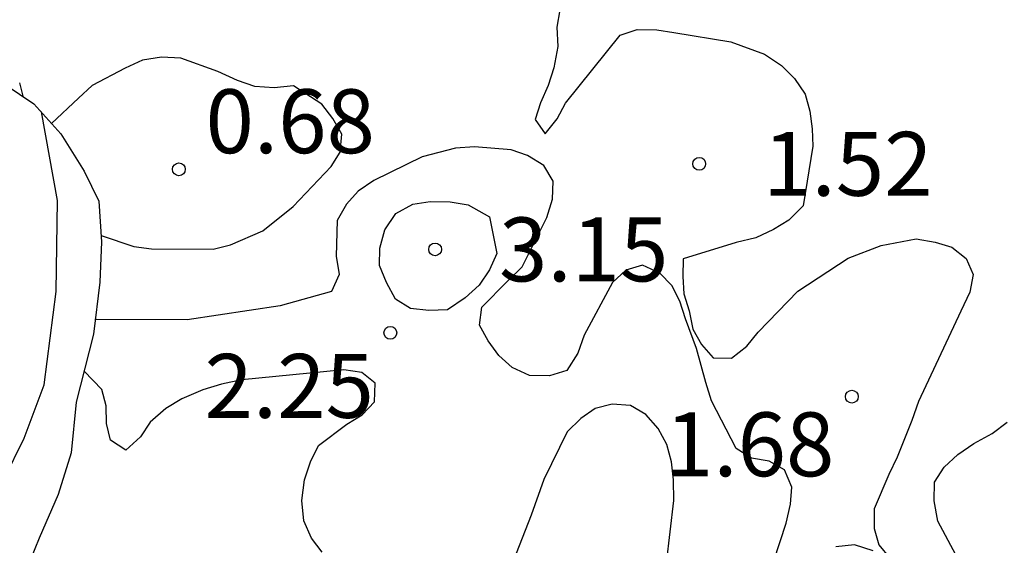
# Model space of a CAD drawing. Units: metres. Extents: x 580294 to 580644, y 4797040 to 4797290.
# Drawn here: x 580473 to 580485, y 4797205 to 4797211 of the extents above; entities that cross this region are included whole.
import ezdxf

# ---------------------------------------------------------------- set-up
doc = ezdxf.new("R2010")
doc.units = ezdxf.units.M
for name, color, linetype in [('020104', 34, 'Continuous'), ('020109', 7, 'CABEZA_TALUD'), ('020204', 9, 'Continuous'), ('020308', 9, 'Continuous')]:
    doc.layers.add(name, color=color, linetype=linetype)
doc.styles.add('ARIAL', font='ARIAL.TTF', dxfattribs={"height": 1})
doc.linetypes.add('CABEZA_TALUD', pattern='A,0.1,[204,DONOSTI.shx,S=0.15,R=0,X=0,Y=0],0,0.2', length=0.3)

# ---------------------------------------------------------------- blocks, each defined once
blk = doc.blocks.new('COTAPU')
blk.add_circle((0, 0), 0.075)

msp = doc.modelspace()

# ---------------------------------------------------------------- linework, layer by layer
at = {"layer": '020104', "flags": 128}
for points, elevation in [([(580479.502, 4797211.452), (580479.47, 4797211.25), (580479.479, 4797211.021), (580479.433, 4797210.772), (580479.368, 4797210.563), (580479.275, 4797210.361), (580479.216, 4797210.165), (580479.332, 4797209.998), (580479.471, 4797210.174), (580479.571, 4797210.356), (580480.211, 4797211.154), (580480.412, 4797211.223), (580480.641, 4797211.218), (580480.843, 4797211.186), (580481.51, 4797211.077), (580481.907, 4797210.932), (580482.103, 4797210.799), (580482.259, 4797210.645), (580482.382, 4797210.464), (580482.437, 4797210.263), (580482.465, 4797210.055), (580482.474, 4797209.853), (580482.358, 4797209.153), (580482.191, 4797208.983), (580482.01, 4797208.874), (580481.802, 4797208.778), (580481.574, 4797208.723), (580480.95, 4797208.53), (580480.945, 4797208.321), (580480.96, 4797208.12), (580481.022, 4797207.918), (580481.064, 4797207.704), (580481.166, 4797207.523), (580481.302, 4797207.369), (580481.517, 4797207.364), (580481.697, 4797207.506), (580481.831, 4797207.669), (580482.298, 4797208.15), (580482.887, 4797208.538), (580483.276, 4797208.688), (580483.686, 4797208.766), (580483.908, 4797208.727), (580484.103, 4797208.668), (580484.273, 4797208.534), (580484.355, 4797208.347), (580484.316, 4797208.138), (580484.21, 4797207.915), (580483.713, 4797206.856), (580483.634, 4797206.633), (580483.463, 4797206.201), (580483.363, 4797205.999), (580483.191, 4797205.594), (580483.193, 4797205.365), (580483.248, 4797205.171), (580483.375, 4797205.015)], 1), ([(580474.12, 4797208.805), (580474.504, 4797208.675), (580474.711, 4797208.647), (580475.434, 4797208.643), (580475.64, 4797208.694), (580476.017, 4797208.858), (580476.373, 4797209.143), (580476.82, 4797209.612), (580476.924, 4797209.783), (580476.945, 4797209.994), (580476.838, 4797210.179), (580476.709, 4797210.346), (580476.379, 4797210.561), (580476.15, 4797210.537), (580475.926, 4797210.551), (580475.72, 4797210.623), (580475.49, 4797210.729), (580475.055, 4797210.885), (580474.828, 4797210.899), (580474.607, 4797210.861), (580474.402, 4797210.768), (580474.016, 4797210.564), (580473.855, 4797210.417), (580473.54, 4797210.119)], 1), ([(580473.163, 4797210.594), (580473.202, 4797210.438)], 2), ([(580467.636, 4797206.611), (580468.498, 4797205.889), (580469.381, 4797205.207), (580469.802, 4797205.019), (580470.521, 4797204.881), (580470.972, 4797204.899), (580471.389, 4797204.949), (580471.618, 4797204.922), (580472.081, 4797204.93), (580472.268, 4797205.003), (580472.464, 4797205.118), (580472.625, 4797205.27), (580472.735, 4797205.453), (580473.216, 4797206.425), (580473.452, 4797207.052), (580473.592, 4797208.146), (580473.607, 4797209.216), (580473.42, 4797210.254)], 7), ([(580482.016, 4797204.986), (580482.159, 4797205.428), (580482.211, 4797205.648), (580482.225, 4797205.848), (580482.138, 4797206.053), (580481.958, 4797206.153), (580481.754, 4797206.191), (580481.574, 4797206.304), (580481.283, 4797206.864), (580481.217, 4797207.079), (580481.106, 4797207.477), (580480.978, 4797207.827), (580480.91, 4797208.031), (580480.819, 4797208.216), (580480.676, 4797208.363), (580480.474, 4797208.455), (580480.278, 4797208.396), (580480.122, 4797208.253), (580479.79, 4797207.635), (580479.714, 4797207.424), (580479.587, 4797207.219), (580479.382, 4797207.155), (580479.147, 4797207.16), (580478.944, 4797207.252), (580478.787, 4797207.395), (580478.662, 4797207.566), (580478.562, 4797207.751), (580478.587, 4797207.962), (580478.888, 4797208.269), (580479.063, 4797208.434), (580479.35, 4797209.014), (580479.418, 4797209.229), (580479.425, 4797209.442), (580479.317, 4797209.625), (580479.125, 4797209.744), (580478.934, 4797209.81), (580478.504, 4797209.843), (580478.28, 4797209.83), (580477.889, 4797209.726), (580477.32, 4797209.449), (580477.139, 4797209.324), (580476.999, 4797209.171), (580476.891, 4797208.978), (580476.879, 4797208.559), (580476.914, 4797208.346), (580476.823, 4797208.148), (580476.22, 4797207.976), (580475.13, 4797207.813), (580474.046, 4797207.816)], 2), ([(580476.713, 4797205.085), (580476.589, 4797205.252), (580476.5, 4797205.453), (580476.476, 4797205.692), (580476.508, 4797205.934), (580476.576, 4797206.146), (580476.671, 4797206.337), (580477.005, 4797206.588), (580477.185, 4797206.697), (580477.327, 4797206.85), (580477.337, 4797207.069), (580477.179, 4797207.194), (580476.969, 4797207.226), (580475.771, 4797207.109), (580475.532, 4797207.058), (580475.315, 4797206.99), (580475.069, 4797206.885), (580474.88, 4797206.771), (580474.697, 4797206.613), (580474.582, 4797206.438), (580474.411, 4797206.282), (580474.231, 4797206.399), (580474.182, 4797206.598), (580474.181, 4797206.802), (580474.13, 4797206.996), (580473.92, 4797207.211)], 3), ([(580480.711, 4797204.59), (580480.841, 4797205.691), (580480.837, 4797205.935), (580480.815, 4797206.146), (580480.76, 4797206.351), (580480.656, 4797206.539), (580480.513, 4797206.701), (580480.334, 4797206.807), (580480.118, 4797206.824), (580479.919, 4797206.771), (580479.748, 4797206.657), (580479.588, 4797206.499), (580479.314, 4797205.94), (580479.169, 4797205.522), (580478.745, 4797204.439)], 3), ([(580484.15, 4797205.056), (580483.939, 4797205.451), (580483.897, 4797205.687), (580483.902, 4797205.909), (580484.015, 4797206.084), (580484.175, 4797206.233), (580484.363, 4797206.363), (580484.577, 4797206.479), (580484.751, 4797206.614)], 1), ([(580483.18, 4797205.102), (580482.962, 4797205.172), (580482.743, 4797205.148)], 2)]:
    msp.add_lwpolyline(points, dxfattribs=dict(at, elevation=elevation))
at = {"layer": '020104', "elevation": 3, "flags": 128}
msp.add_lwpolyline([(580478.68, 4797209.021), (580478.764, 4797208.592), (580478.68, 4797208.399), (580478.558, 4797208.221), (580478.393, 4797208.07), (580478.184, 4797207.931), (580477.967, 4797207.925), (580477.752, 4797207.948), (580477.574, 4797208.057), (580477.469, 4797208.253), (580477.387, 4797208.452), (580477.39, 4797208.656), (580477.449, 4797208.869), (580477.578, 4797209.062), (580477.778, 4797209.171), (580477.98, 4797209.202), (580478.215, 4797209.197), (580478.428, 4797209.163)], close=True, dxfattribs=at)
at = {"layer": '020109'}
msp.add_polyline3d([(580472.811, 4797210.698, 7.731), (580473.333, 4797210.351, 7.127), (580473.648, 4797209.998, 6.629), (580473.922, 4797209.56, 6.348), (580474.094, 4797209.205, 6.217), (580474.125, 4797208.73, 6.113), (580474.104, 4797208.254, 6.032), (580474.03, 4797207.644, 5.98), (580473.826, 4797206.845, 5.965), (580473.769, 4797206.254, 5.995), (580473.616, 4797205.763, 5.993), (580473.395, 4797205.25, 5.997), (580473.243, 4797204.876, 6.001)], dxfattribs=at)

# ---------------------------------------------------------------- block references
at = {"layer": '020204', "rotation": 359.9987685839998}
for p in [(580475.033, 4797209.581, 0.683), (580481.139, 4797209.645, 1.521), (580478.04, 4797208.64, 3.151), (580477.515, 4797207.661, 2.246), (580482.93, 4797206.912, 1.681)]:
    msp.add_blockref('COTAPU', p, dxfattribs=at)

# ---------------------------------------------------------------- texts
at = {"layer": '020308', "style": 'ARIAL'}
for s, p in [('0.68', (580475.346, 4797209.77, 0.683)), ('1.52', (580481.889, 4797209.27, 1.521)), ('3.15', (580478.79, 4797208.265, 3.151)), ('2.25', (580475.334, 4797206.663, 2.246)), ('1.68', (580480.737, 4797205.977, 1.681))]:
    msp.add_text(s, height=0.75, rotation=359.9988, dxfattribs=at).set_placement(p)

doc.saveas('drawing.dxf')
